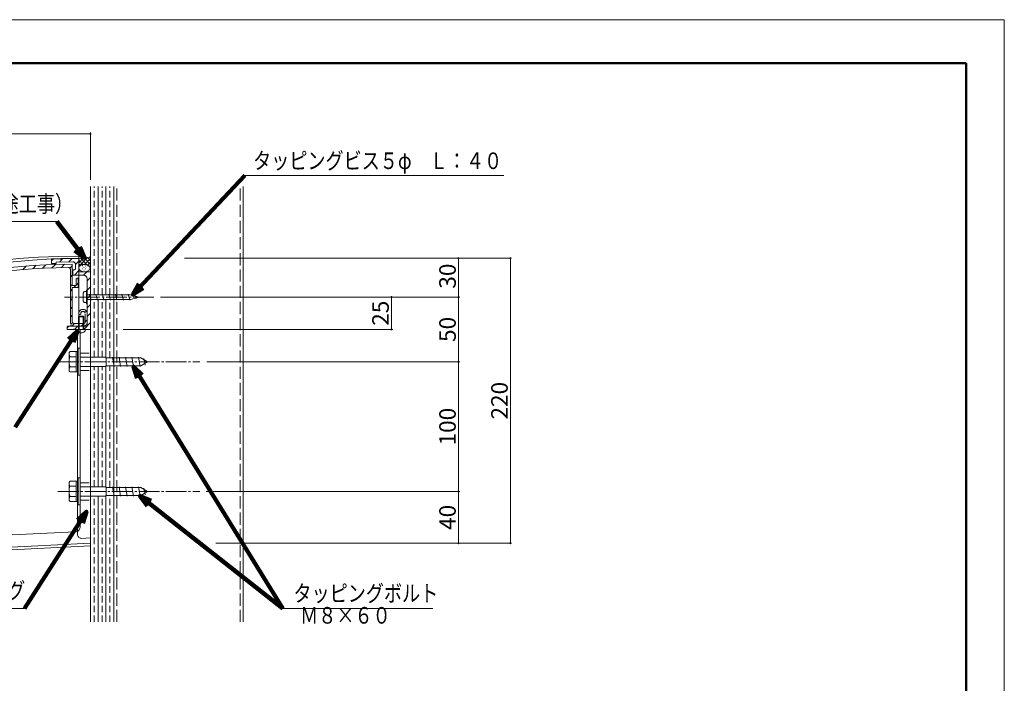
# Model space of a CAD drawing. Units: inches. Extents: x 0 to 1485, y 0 to 1050.
# Drawn here: x 725 to 1485, y 538 to 1050 of the extents above; entities that cross this region are included whole.
import ezdxf
from ezdxf.enums import TextEntityAlignment as Align

# ---------------------------------------------------------------- set-up
doc = ezdxf.new("R2010")
doc.units = ezdxf.units.IN
doc.header["$MEASUREMENT"] = 0
for name, pattern in [('CENTER-S', [2.08, 1.6, -0.16, 0.16, -0.16]), ('DASHED', [3, 2, -1]), ('DASHED3', [5, 3.75, -1.25])]:
    doc.linetypes.add(name, pattern=pattern)
doc.layers.get('DEFPOINTS').update_dxf_attribs({"lineweight": 9})
for name, color, linetype, lineweight in [('寸法線', 7, 'Continuous', 9), ('引出線', 7, 'Continuous', 9), ('文字', 7, 'Continuous', 9), ('枠', 7, 'Continuous', 20), ('ﾚｲﾔｰ1', 7, 'Continuous', 18), ('ﾚｲﾔｰ2', 7, 'Continuous', 13), ('ﾚｲﾔｰ3', 7, 'Continuous', 9), ('ﾚｲﾔｰ4', 7, 'Continuous', 9)]:
    doc.layers.add(name, color=color, linetype=linetype, lineweight=lineweight)
doc.styles.add('SNT1M', font='romans', dxfattribs={"bigfont": 'extfont'})
doc.styles.get("Standard").update_dxf_attribs({"font": 'txt.shx', "bigfont": 'extfont2.shx'})
doc.styles.add('Style1', font='ＭＳ ゴシック')
doc.dimstyles.new('DS1', dxfattribs={"dimtxt": 21.166666, "dimasz": 3, "dimexe": 0.5, "dimexo": 0.5, "dimgap": 1, "dimtad": 1, "dimdec": 1, "dimdsep": 46, "dimtxsty": 'Standard', "dimcen": 0.09, "dimclrd": 5, "dimclre": 5, "dimclrt": 5, "dimadec": 0, "dimazin": 0, "dimtfac": 1, "dimtdec": 4, "dimtofl": 0, "dimtmove": 0, "dimatfit": 3, "dimfxl": 0, "dimtolj": 1, "dimtzin": 0, "dimarcsym": 0})
doc.dimstyles.new('SNT2', dxfattribs={"dimscale": 6, "dimtxt": 2, "dimasz": 2, "dimexe": 1, "dimexo": 2, "dimgap": 0, "dimtad": 0, "dimdec": 4, "dimrnd": 0.01, "dimzin": 9, "dimdsep": 46, "dimtxsty": 'SNT1M', "dimblk1": 'DIMDOT', "dimblk2": 'DIMDOT', "dimsah": 1, "dimcen": 2.5, "dimclrd": 1, "dimclre": 1, "dimclrt": 4, "dimadec": 0, "dimazin": 0, "dimtfac": 1, "dimtdec": 4, "dimtmove": 2, "dimatfit": 3, "dimldrblk": 'DIMDOT', "dimfxl": 0, "dimtvp": 0.9, "dimtolj": 1, "dimtzin": 9, "dimarcsym": 0})

# ---------------------------------------------------------------- blocks, each defined once
blk = doc.blocks.new('_Dot')
at = {"color": 0, "linetype": 'ByBlock', "lineweight": -2}
blk.add_line((-0.5, 0), (-1, 0), dxfattribs=at)
at = {"color": 0, "linetype": 'ByBlock', "const_width": 0.5}
blk.add_lwpolyline([(-0.25, 0, 1), (0.25, 0, 1)], format="xyb", close=True, dxfattribs=at)
blk = doc.blocks.new('*D6')
at = {"layer": 'DEFPOINTS', "color": 0, "linetype": 'Continuous'}
for p in [(847.13, 866.05), (828.54, 836.05), (1063.6, 836.05)]:
    blk.add_point(p, dxfattribs=at)
at = {"layer": '寸法線', "color": 5, "linetype": 'Continuous'}
for p, q in [((852.13, 866.05), (1064.6, 866.05)), ((1063.6, 864.55), (1063.6, 837.55)), ((833.54, 836.05), (1064.6, 836.05))]:
    blk.add_line(p, q, dxfattribs=at)
at = {"layer": '寸法線', "color": 5, "linetype": 'Continuous', "xscale": 1.5, "yscale": 1.5, "zscale": 1.5}
for p, rotation in [((1063.6, 866.05), 90), ((1063.6, 836.05), 270)]:
    blk.add_blockref('_Dot', p, dxfattribs=dict(at, rotation=rotation))
at = {"layer": '寸法線', "color": 5, "linetype": 'Continuous', "insert": (1055.2, 852.17), "char_height": 12.8, "attachment_point": 5, "rotation": 90, "style": 'Style1'}
blk.add_mtext('\\A1;30', dxfattribs=at)
blk = doc.blocks.new('*D7')
at = {"layer": 'DEFPOINTS', "color": 0, "linetype": 'Continuous'}
for p in [(828.54, 836.05), (864.53, 786.05), (1063.6, 786.05)]:
    blk.add_point(p, dxfattribs=at)
at = {"layer": '寸法線', "color": 5, "linetype": 'Continuous'}
for p, q in [((833.54, 836.05), (1064.6, 836.05)), ((1063.6, 834.55), (1063.6, 787.55)), ((869.53, 786.05), (1064.6, 786.05))]:
    blk.add_line(p, q, dxfattribs=at)
at = {"layer": '寸法線', "color": 5, "linetype": 'Continuous', "xscale": 1.5, "yscale": 1.5, "zscale": 1.5}
for p, rotation in [((1063.6, 836.05), 90), ((1063.6, 786.05), 270)]:
    blk.add_blockref('_Dot', p, dxfattribs=dict(at, rotation=rotation))
at = {"layer": '寸法線', "color": 5, "linetype": 'Continuous', "insert": (1055.2, 811.05), "char_height": 12.8, "attachment_point": 5, "rotation": 90, "style": 'Style1'}
blk.add_mtext('\\A1;50', dxfattribs=at)
blk = doc.blocks.new('*D8')
at = {"layer": 'DEFPOINTS', "color": 0, "linetype": 'Continuous'}
for p in [(864.53, 786.05), (863.91, 686.05), (1063.6, 686.05)]:
    blk.add_point(p, dxfattribs=at)
at = {"layer": '寸法線', "color": 5, "linetype": 'Continuous'}
for p, q in [((869.53, 786.05), (1064.6, 786.05)), ((1063.6, 784.55), (1063.6, 687.55)), ((868.91, 686.05), (1064.6, 686.05))]:
    blk.add_line(p, q, dxfattribs=at)
at = {"layer": '寸法線', "color": 5, "linetype": 'Continuous', "xscale": 1.5, "yscale": 1.5, "zscale": 1.5}
for p, rotation in [((1063.6, 786.05), 90), ((1063.6, 686.05), 270)]:
    blk.add_blockref('_Dot', p, dxfattribs=dict(at, rotation=rotation))
at = {"layer": '寸法線', "color": 5, "linetype": 'Continuous', "insert": (1055.2, 736.05), "char_height": 12.8, "attachment_point": 5, "rotation": 90, "style": 'Style1'}
blk.add_mtext('\\A1;100', dxfattribs=at)
blk = doc.blocks.new('*D9')
at = {"layer": 'DEFPOINTS', "color": 0, "linetype": 'Continuous'}
for p in [(863.91, 686.05), (871.33, 646.05), (1063.6, 646.05)]:
    blk.add_point(p, dxfattribs=at)
at = {"layer": '寸法線', "color": 5, "linetype": 'Continuous'}
for p, q in [((868.91, 686.05), (1064.6, 686.05)), ((1063.6, 684.55), (1063.6, 647.55)), ((876.33, 646.05), (1064.6, 646.05))]:
    blk.add_line(p, q, dxfattribs=at)
at = {"layer": '寸法線', "color": 5, "linetype": 'Continuous', "xscale": 1.5, "yscale": 1.5, "zscale": 1.5}
for p, rotation in [((1063.6, 686.05), 90), ((1063.6, 646.05), 270)]:
    blk.add_blockref('_Dot', p, dxfattribs=dict(at, rotation=rotation))
at = {"layer": '寸法線', "color": 5, "linetype": 'Continuous', "insert": (1055.2, 666.05), "char_height": 12.8, "attachment_point": 5, "rotation": 90, "style": 'Style1'}
blk.add_mtext('\\A1;40', dxfattribs=at)
blk = doc.blocks.new('*D10')
at = {"layer": 'DEFPOINTS', "color": 0, "linetype": 'Continuous'}
for p in [(867.13, 866.05), (891.33, 646.05), (1103.72, 646.05)]:
    blk.add_point(p, dxfattribs=at)
at = {"layer": '寸法線', "color": 5, "linetype": 'Continuous'}
for p, q in [((872.13, 866.05), (1104.72, 866.05)), ((1103.72, 864.55), (1103.72, 647.55)), ((896.33, 646.05), (1104.72, 646.05))]:
    blk.add_line(p, q, dxfattribs=at)
at = {"layer": '寸法線', "color": 5, "linetype": 'Continuous', "xscale": 1.5, "yscale": 1.5, "zscale": 1.5}
for p, rotation in [((1103.72, 866.05), 90), ((1103.72, 646.05), 270)]:
    blk.add_blockref('_Dot', p, dxfattribs=dict(at, rotation=rotation))
at = {"layer": '寸法線', "color": 5, "linetype": 'Continuous', "insert": (1095.32, 756.05), "char_height": 12.8, "attachment_point": 5, "rotation": 90, "style": 'Style1'}
blk.add_mtext('\\A1;220', dxfattribs=at)
blk = doc.blocks.new('*D11')
at = {"layer": 'DEFPOINTS', "color": 0, "linetype": 'Continuous'}
for p in [(828.54, 836.05), (1011.9, 836.05), (799.87, 811.05)]:
    blk.add_point(p, dxfattribs=at)
at = {"layer": '寸法線', "color": 5, "linetype": 'Continuous'}
for p, q in [((833.54, 836.05), (1012.9, 836.05)), ((1011.9, 812.55), (1011.9, 834.55)), ((804.87, 811.05), (1012.9, 811.05))]:
    blk.add_line(p, q, dxfattribs=at)
at = {"layer": '寸法線', "color": 5, "linetype": 'Continuous', "xscale": 1.5, "yscale": 1.5, "zscale": 1.5}
for p, rotation in [((1011.9, 836.05), 90), ((1011.9, 811.05), 270)]:
    blk.add_blockref('_Dot', p, dxfattribs=dict(at, rotation=rotation))
at = {"layer": '寸法線', "color": 5, "linetype": 'Continuous', "insert": (1003.5, 823.55), "char_height": 12.8, "attachment_point": 5, "rotation": 90, "style": 'Style1'}
blk.add_mtext('\\A1;25', dxfattribs=at)
blk = doc.blocks.new('*D13')
at = {"layer": 'DEFPOINTS', "color": 0, "linetype": 'Continuous'}
for p in [(779.57, 961.9), (779.57, 921.42), (354.57, 706.69)]:
    blk.add_point(p, dxfattribs=at)
at = {"layer": '寸法線', "color": 5, "linetype": 'Continuous'}
for p, q in [((354.57, 711.69), (354.57, 962.9)), ((356.07, 961.9), (778.07, 961.9)), ((779.57, 926.42), (779.57, 962.9))]:
    blk.add_line(p, q, dxfattribs=at)
at = {"layer": '寸法線', "color": 5, "linetype": 'Continuous', "xscale": 1.5, "yscale": 1.5, "zscale": 1.5, "rotation": 180}
blk.add_blockref('_Dot', (354.57, 961.9), dxfattribs=at)
at = {"layer": '寸法線', "color": 5, "linetype": 'Continuous', "xscale": 1.5, "yscale": 1.5, "zscale": 1.5}
blk.add_blockref('_Dot', (779.57, 961.9), dxfattribs=at)
at = {"layer": '寸法線', "color": 5, "linetype": 'Continuous', "insert": (567.07, 970.3), "char_height": 12.8, "attachment_point": 5, "style": 'Style1'}
blk.add_mtext('\\A1;425', dxfattribs=at)
blk = doc.blocks.new('DIMDOT')
at = {"color": 1, "linetype": 'Continuous'}
blk.add_line((0, 0), (-2, 0), dxfattribs=at)
at = {"color": 1, "linetype": 'Continuous', "const_width": 0.2}
blk.add_lwpolyline([(-0.1, 0, 1), (0.1, 0, 1)], format="xyb", close=True, dxfattribs=at)

msp = doc.modelspace()

# ---------------------------------------------------------------- linework, layer by layer
at = {"layer": 'DEFPOINTS'}
msp.add_lwpolyline([(0, 0), (1485, 0), (1485, 1050), (0, 1050)], close=True, dxfattribs=at)
at = {"layer": '引出線', "color": 5}
for p, q in [((1098.6, 929.72), (898.78, 929.72)), ((928.17, 595.68), (1043.89, 595.68))]:
    msp.add_line(p, q, dxfattribs=at)
at = {"layer": '引出線', "color": 5, "ltscale": 10}
for p, q in [((753.61, 894.2), (614.93, 894.2)), ((563.33, 595.68), (728.77, 595.68))]:
    msp.add_line(p, q, dxfattribs=at)
at = {"layer": '枠', "linetype": 'Continuous', "lineweight": 50}
for p, q in [((29.57, 1016.41), (1455.43, 1016.41)), ((1455.43, 1016.41), (1455.43, 140.53))]:
    msp.add_line(p, q, dxfattribs=at)
at = {"layer": 'ﾚｲﾔｰ1'}
for p, q in [((779.57, 585.41), (779.57, 921.42)), ((797.57, 585.41), (797.57, 921.42)), ((897.57, 585.41), (897.57, 921.42))]:
    msp.add_line(p, q, dxfattribs=at)
at = {"layer": 'ﾚｲﾔｰ1', "color": 1, "linetype": 'DASHED3', "ltscale": 2.5}
for p, q in [((799.87, 585.41), (799.87, 921.42)), ((895.27, 585.41), (895.27, 921.42))]:
    msp.add_line(p, q, dxfattribs=at)
at = {"layer": 'ﾚｲﾔｰ2'}
for p, q in [((770.57, 867.57), (770.57, 855.54)), ((778.66, 866.57), (770.57, 865.84)), ((778.66, 866.57), (778.83, 866.6)), ((778.83, 866.6), (779, 866.67)), ((779, 866.67), (779.15, 866.76)), ((779.15, 866.76), (779.28, 866.87)), ((779.28, 866.87), (779.39, 867.01)), ((779.39, 867.01), (779.48, 867.16)), ((779.48, 867.16), (779.54, 867.33)), ((779.54, 867.33), (779.57, 867.51)), ((779.57, 867.51), (779.57, 867.6)), ((727.46, 857.32), (730.13, 860.08)), ((735.06, 857.87), (737.7, 860.59)), ((742.53, 858.28), (745.11, 860.94)), ((756.27, 865.63), (749.57, 865.54)), ((749.57, 863.92), (751.17, 865.56)), ((749.57, 865.54), (749.57, 861.93)), ((749.57, 861.93), (753.07, 861.93)), ((749.89, 858.58), (752.47, 861.24)), ((766.04, 863.2), (753.06, 863.01)), ((753.07, 861.93), (753.07, 863.01)), ((755.8, 863.05), (758.34, 865.66)), ((756.58, 865.33), (756.27, 865.63)), ((756.58, 865.33), (756.87, 865.64)), ((756.87, 865.64), (770.57, 865.84)), ((757.14, 858.76), (759.63, 861.33)), ((762.98, 863.16), (765.51, 865.77)), ((763.42, 857.95), (765.57, 860.17)), ((765.57, 844.93), (765.57, 861.41)), ((766.07, 863.2), (766.04, 863.2)), ((766.42, 863.17), (766.07, 863.2)), ((766.76, 863.08), (766.42, 863.17)), ((767.07, 862.93), (766.76, 863.08)), ((767.36, 862.72), (767.07, 862.93)), ((767.6, 862.47), (767.36, 862.72)), ((767.8, 862.17), (767.6, 862.47)), ((767.95, 861.85), (767.8, 862.17)), ((768.04, 861.5), (767.95, 861.85)), ((768.07, 861.14), (768.04, 861.5)), ((768.07, 861.12), (770.57, 863.7)), ((768.07, 861.14), (768.07, 858.12)), ((770.83, 859.31), (770.64, 858.83)), ((771.15, 859.75), (770.83, 859.31)), ((771.59, 860.15), (771.15, 859.75)), ((772.12, 860.5), (771.59, 860.15)), ((772.74, 860.78), (772.12, 860.5)), ((772.42, 858.84), (772.53, 858.95)), ((773.43, 860.98), (772.74, 860.78)), ((774.16, 861.11), (773.43, 860.98)), ((773.48, 859.94), (773.59, 860.05)), ((774.91, 861.15), (774.16, 861.11)), ((774.54, 861.03), (774.58, 861.06)), ((774.54, 858.84), (774.65, 858.95)), ((775.67, 861.11), (774.91, 861.15)), ((775.6, 859.94), (775.71, 860.05)), ((776.4, 860.98), (775.67, 861.11)), ((777.08, 860.78), (776.4, 860.98)), ((776.66, 858.84), (776.77, 858.95)), ((777.7, 860.5), (777.08, 860.78)), ((778.24, 860.15), (777.7, 860.5)), ((777.72, 859.94), (777.83, 860.05)), ((778.67, 859.75), (778.24, 860.15)), ((778.99, 859.31), (778.67, 859.75)), ((779.19, 858.83), (778.99, 859.31)), ((762.57, 858.83), (762.56, 858.83)), ((762.83, 858.8), (762.57, 858.83)), ((763.09, 858.73), (762.83, 858.8)), ((763.32, 858.62), (763.09, 858.73)), ((763.54, 858.47), (763.32, 858.62)), ((763.72, 858.28), (763.54, 858.47)), ((763.87, 858.06), (763.72, 858.28)), ((763.98, 857.81), (763.87, 858.06)), ((764.05, 857.55), (763.98, 857.81)), ((764.07, 857.28), (764.05, 857.55)), ((764.07, 815.69), (764.07, 857.28)), ((764.07, 851.33), (765.57, 852.88)), ((766.07, 852.96), (766.07, 857.09)), ((767.07, 857.09), (766.07, 857.09)), ((774.07, 852.96), (766.07, 852.96)), ((767.07, 857.09), (767.25, 857.1)), ((767.23, 852.96), (770.57, 856.41)), ((767.25, 857.1), (767.41, 857.15)), ((767.41, 857.15), (767.57, 857.22)), ((767.57, 857.22), (767.72, 857.33)), ((767.72, 857.33), (767.84, 857.45)), ((767.84, 857.45), (767.94, 857.6)), ((767.94, 857.6), (768.01, 857.76)), ((768.01, 857.76), (768.06, 857.94)), ((768.06, 857.94), (768.07, 858.12)), ((770.64, 858.83), (770.57, 858.35)), ((770.57, 858.35), (770.64, 857.86)), ((770.57, 856.41), (770.57, 815.69)), ((779.57, 855.54), (770.57, 855.54)), ((770.64, 857.86), (770.83, 857.39)), ((770.83, 857.39), (771.15, 856.94)), ((771.15, 856.94), (771.59, 856.54)), ((771.36, 857.75), (771.47, 857.86)), ((771.59, 856.54), (772.12, 856.2)), ((772.12, 856.2), (772.74, 855.92)), ((772.42, 856.66), (772.53, 856.77)), ((772.74, 855.92), (773.43, 855.71)), ((773.43, 855.71), (774.16, 855.58)), ((773.48, 857.75), (773.59, 857.86)), ((773.5, 855.58), (773.59, 855.67)), ((774.59, 852.92), (774.07, 852.96)), ((774.16, 855.58), (774.91, 855.54)), ((774.28, 852.95), (776.8, 855.54)), ((774.54, 856.66), (774.65, 856.77)), ((775.1, 852.78), (774.59, 852.92)), ((774.91, 855.54), (775.67, 855.58)), ((775.57, 852.55), (775.1, 852.78)), ((776, 852.24), (775.57, 852.55)), ((775.6, 857.75), (775.71, 857.86)), ((775.67, 855.58), (776.4, 855.71)), ((775.68, 855.64), (775.71, 855.67)), ((776.37, 851.86), (776, 852.24)), ((776.67, 851.42), (776.37, 851.86)), ((776.4, 855.71), (777.08, 855.92)), ((776.66, 856.66), (776.77, 856.77)), ((776.89, 850.93), (776.67, 851.42)), ((777.08, 855.92), (777.7, 856.2)), ((777.7, 856.2), (778.24, 856.54)), ((777.72, 857.75), (777.83, 857.86)), ((778.24, 856.54), (778.67, 856.94)), ((778.67, 856.94), (778.99, 857.39)), ((778.99, 857.39), (779.19, 857.86)), ((779.25, 858.35), (779.19, 858.83)), ((779.19, 857.86), (779.25, 858.35)), ((779.57, 811.05), (779.57, 855.54)), ((764.07, 844.05), (765.57, 845.59)), ((768.57, 844.93), (765.57, 844.93)), ((766.71, 843.38), (768.21, 844.93)), ((768.59, 849.74), (768.57, 849.56)), ((768.57, 844.93), (768.57, 849.56)), ((768.57, 849.56), (768.57, 849.56)), ((768.57, 845.3), (770.07, 846.84)), ((768.63, 849.92), (768.59, 849.74)), ((768.71, 850.08), (768.63, 849.92)), ((768.81, 850.23), (768.71, 850.08)), ((768.93, 850.35), (768.81, 850.23)), ((769.07, 850.46), (768.93, 850.35)), ((769.23, 850.53), (769.07, 850.46)), ((769.4, 850.58), (769.23, 850.53)), ((769.57, 850.59), (769.4, 850.58)), ((769.57, 850.59), (770.07, 850.59)), ((770.07, 850.59), (770.07, 843.38)), ((777.03, 850.41), (776.89, 850.93)), ((777.07, 849.87), (777.03, 850.41)), ((777.07, 848.54), (779.57, 851.11)), ((777.07, 849.87), (777.07, 814.66)), ((777.07, 841.25), (779.57, 843.83)), ((764.07, 840.66), (765.57, 842.2)), ((765.57, 816.72), (765.57, 843.38)), ((770.07, 843.38), (765.57, 843.38)), ((777.07, 834.88), (779.57, 837.45)), ((764.07, 833.37), (765.57, 834.92)), ((764.07, 827), (765.57, 828.54)), ((777.07, 827.59), (779.57, 830.17)), ((764.07, 820.47), (765.57, 822.02)), ((770.62, 823.74), (770.57, 823.16)), ((770.57, 823.16), (770.58, 822.89)), ((770.58, 822.89), (770.6, 822.81)), ((770.6, 822.81), (770.63, 822.72)), ((770.77, 824.3), (770.62, 823.74)), ((770.63, 822.72), (770.67, 822.64)), ((770.67, 822.64), (770.72, 822.57)), ((770.72, 822.57), (770.79, 822.52)), ((771.01, 824.83), (770.77, 824.3)), ((770.79, 822.52), (770.87, 822.47)), ((770.87, 822.47), (770.95, 822.44)), ((770.95, 822.44), (771.03, 822.42)), ((771.33, 825.31), (771.01, 824.83)), ((771.03, 822.42), (771.12, 822.42)), ((771.12, 822.42), (771.21, 822.44)), ((771.7, 822.57), (771.21, 822.44)), ((771.21, 822.44), (771.21, 822.44)), ((771.73, 825.72), (771.33, 825.31)), ((771.7, 822.57), (771.79, 822.6)), ((772.2, 826.06), (771.73, 825.72)), ((771.79, 822.6), (771.86, 822.65)), ((771.86, 822.65), (771.93, 822.71)), ((771.93, 822.71), (771.98, 822.78)), ((771.98, 822.78), (772.03, 822.85)), ((772.03, 822.85), (772.06, 822.94)), ((772.06, 822.94), (772.07, 823.03)), ((772.1, 823.47), (772.07, 823.16)), ((772.07, 823.16), (772.07, 823.09)), ((772.07, 823.03), (772.07, 823.09)), ((772.18, 823.78), (772.1, 823.47)), ((772.31, 824.06), (772.18, 823.78)), ((772.71, 826.31), (772.2, 826.06)), ((772.48, 824.32), (772.31, 824.06)), ((772.7, 824.54), (772.48, 824.32)), ((772.95, 824.72), (772.7, 824.54)), ((773.26, 826.46), (772.71, 826.31)), ((773.22, 824.85), (772.95, 824.72)), ((773.52, 824.93), (773.22, 824.85)), ((773.82, 826.51), (773.26, 826.46)), ((773.82, 824.96), (773.52, 824.93)), ((774.39, 826.46), (773.82, 826.51)), ((774.13, 824.93), (773.82, 824.96)), ((774.42, 824.85), (774.13, 824.93)), ((774.93, 826.31), (774.39, 826.46)), ((774.7, 824.72), (774.42, 824.85)), ((774.95, 824.54), (774.7, 824.72)), ((775.45, 826.06), (774.93, 826.31)), ((775.16, 824.32), (774.95, 824.54)), ((775.34, 824.06), (775.16, 824.32)), ((775.47, 823.78), (775.34, 824.06)), ((775.36, 824.01), (776.43, 825.11)), ((775.91, 825.72), (775.45, 826.06)), ((775.57, 823.16), (775.57, 816.72)), ((776.31, 825.31), (775.91, 825.72)), ((776.64, 824.83), (776.31, 825.31)), ((776.88, 824.3), (776.64, 824.83)), ((777.02, 823.74), (776.88, 824.3)), ((777.07, 823.16), (777.02, 823.74)), ((777.07, 821.07), (779.57, 823.64)), ((777.07, 823.16), (777.07, 816.72)), ((761.57, 812.38), (762.78, 813.63)), ((761.81, 813.26), (761.71, 813.11)), ((761.93, 813.39), (761.81, 813.26)), ((762.07, 813.49), (761.93, 813.39)), ((762.23, 813.56), (762.07, 813.49)), ((762.4, 813.61), (762.23, 813.56)), ((762.57, 813.63), (762.4, 813.61)), ((776.07, 813.63), (762.57, 813.63)), ((764.07, 815.69), (764.87, 815.69)), ((764.07, 813.63), (764.87, 815.69)), ((774.07, 813.63), (764.07, 813.63)), ((765.29, 813.63), (767.29, 815.69)), ((765.57, 816.72), (765.59, 816.54)), ((765.59, 816.54), (765.63, 816.37)), ((765.63, 816.37), (765.71, 816.2)), ((765.71, 816.2), (765.81, 816.06)), ((765.81, 816.06), (765.93, 815.93)), ((765.93, 815.93), (766.07, 815.83)), ((766.07, 815.83), (766.23, 815.75)), ((766.23, 815.75), (766.4, 815.7)), ((766.4, 815.7), (766.57, 815.69)), ((774.57, 815.69), (766.57, 815.69)), ((767.35, 811.05), (769.85, 813.63)), ((772.36, 813.63), (774.36, 815.69)), ((774.43, 811.05), (779.57, 816.35)), ((774.59, 813.67), (775.1, 813.81)), ((774.75, 815.7), (774.91, 815.75)), ((774.91, 815.75), (775.07, 815.83)), ((775.07, 815.83), (775.22, 815.93)), ((775.1, 813.81), (775.57, 814.04)), ((775.22, 815.93), (775.34, 816.06)), ((775.34, 816.06), (775.44, 816.2)), ((775.44, 816.2), (775.51, 816.37)), ((775.51, 816.37), (775.56, 816.54)), ((775.56, 816.54), (775.57, 816.72)), ((775.57, 816.94), (777.07, 818.49)), ((775.57, 814.04), (776, 814.35)), ((776, 814.35), (776.37, 814.73)), ((776.07, 813.63), (776.25, 813.64)), ((776.25, 813.64), (776.41, 813.69)), ((776.37, 814.73), (776.67, 815.17)), ((776.41, 813.69), (776.57, 813.77)), ((776.57, 813.77), (776.72, 813.87)), ((776.67, 815.17), (776.89, 815.66)), ((776.72, 813.87), (776.84, 814)), ((776.84, 814), (776.94, 814.14)), ((776.89, 815.66), (777.03, 816.18)), ((776.94, 814.14), (777.01, 814.31)), ((777.01, 814.31), (777.06, 814.48)), ((777.03, 816.18), (777.07, 816.72)), ((777.06, 814.48), (777.07, 814.66)), ((761.59, 812.78), (761.57, 812.6)), ((761.57, 811.05), (761.57, 812.6)), ((766.27, 811.05), (761.57, 811.05)), ((761.63, 812.95), (761.59, 812.78)), ((761.71, 813.11), (761.63, 812.95)), ((766.57, 811.36), (766.27, 811.05)), ((766.57, 811.36), (766.87, 811.05)), ((766.87, 811.05), (779.57, 811.05)), ((769.57, 652.94), (769.57, 811.05)), ((771.57, 658.9), (771.57, 811.05)), ((779.57, 643.99), (779.57, 809.38)), ((767.76, 654.78), (412.37, 637.81)), ((767.76, 654.78), (768.45, 654.87)), ((768.45, 654.87), (769.11, 655.09)), ((769.11, 655.09), (769.73, 655.42)), ((769.73, 655.42), (770.28, 655.86)), ((770.28, 655.86), (770.75, 656.39)), ((770.75, 656.39), (771.12, 657)), ((771.12, 657), (771.39, 657.66)), ((771.39, 657.66), (771.54, 658.37)), ((771.54, 658.37), (771.57, 658.9)), ((415.42, 628.67), (779.57, 646.05)), ((769.57, 652.94), (769.62, 652.41)), ((769.62, 652.41), (769.75, 651.88)), ((769.75, 651.88), (769.97, 651.4)), ((769.97, 651.4), (770.27, 650.95)), ((770.27, 650.95), (770.64, 650.57)), ((770.64, 650.57), (771.07, 650.26)), ((771.07, 650.26), (771.55, 650.04)), ((771.55, 650.04), (772.05, 649.9)), ((772.05, 649.9), (772.57, 649.85)), ((772.57, 649.85), (772.71, 649.85)), ((772.71, 649.85), (779.39, 650.17)), ((415.98, 626.63), (779.66, 643.99))]:
    msp.add_line(p, q, dxfattribs=at)
for centre, radius, start, end in [((768.06, 365.46), 502.12, 89.71366, 145.68306), ((778.18, 347.85), 518.48, 93.1627, 144.48925), ((767.74, 366), 495.41, 90.25017, 145.15346), ((767.96, 365.54), 493.32, 90.62672, 108.02837)]:
    msp.add_arc(centre, radius, start, end, dxfattribs=at)
at = {"layer": 'ﾚｲﾔｰ3'}
for p, q in [((777.07, 846.05), (777.07, 841.05)), ((774.09, 839.33), (774.07, 839.15)), ((774.07, 839.15), (774.07, 832.95)), ((774.13, 839.5), (774.09, 839.33)), ((774.21, 839.66), (774.13, 839.5)), ((774.31, 839.81), (774.21, 839.66)), ((774.43, 839.94), (774.31, 839.81)), ((774.57, 840.04), (774.43, 839.94)), ((774.73, 840.12), (774.57, 840.04)), ((774.9, 840.16), (774.73, 840.12)), ((775.07, 840.18), (774.9, 840.16)), ((775.07, 840.18), (776.57, 840.18)), ((776.57, 830.88), (776.57, 841.21)), ((776.57, 841.21), (777.07, 841.21)), ((777.07, 830.88), (777.07, 841.21)), ((810.54, 837.85), (777.07, 837.85)), ((777.37, 836.05), (777.07, 836.36)), ((778.81, 838.37), (780.01, 833.72)), ((783.81, 838.37), (785.01, 833.72)), ((788.81, 838.37), (790.01, 833.72)), ((793.81, 838.37), (795.01, 833.72)), ((798.81, 838.37), (800.01, 833.72)), ((803.81, 838.37), (805.01, 833.72)), ((808.81, 838.37), (810.01, 833.72)), ((810.54, 837.85), (817.07, 836.05)), ((814.13, 837.11), (814.69, 834.96)), ((774.07, 832.95), (774.09, 832.77)), ((774.09, 832.77), (774.13, 832.59)), ((774.13, 832.59), (774.21, 832.43)), ((774.21, 832.43), (774.31, 832.28)), ((774.31, 832.28), (774.43, 832.15)), ((774.43, 832.15), (774.57, 832.05)), ((774.57, 832.05), (774.73, 831.97)), ((774.73, 831.97), (774.9, 831.93)), ((774.9, 831.93), (775.07, 831.91)), ((775.07, 831.91), (776.57, 831.91)), ((776.57, 830.88), (777.07, 830.88)), ((777.37, 836.05), (777.07, 835.74)), ((810.54, 834.24), (777.07, 834.24)), ((777.07, 831.05), (777.07, 826.05)), ((810.54, 834.24), (817.07, 836.05)), ((770.37, 820.84), (770.87, 821.36)), ((770.87, 821.36), (773.87, 821.36)), ((770.87, 811.05), (770.87, 821.36)), ((774.37, 820.84), (773.87, 821.36)), ((773.87, 821.36), (773.87, 811.05)), ((770.37, 820.84), (774.37, 820.84)), ((770.37, 811.05), (770.37, 820.84)), ((774.37, 820.84), (774.37, 811.05)), ((768.62, 811.05), (768.92, 810.4)), ((768.62, 811.05), (776.12, 811.05)), ((768.92, 810.4), (769.33, 809.82)), ((769.33, 809.82), (769.82, 809.31)), ((769.82, 809.31), (770.4, 808.9)), ((770.4, 808.9), (771.03, 808.6)), ((771.03, 808.6), (771.7, 808.42)), ((771.7, 808.42), (772.4, 808.36)), ((772.4, 808.36), (773.09, 808.43)), ((773.09, 808.43), (773.77, 808.62)), ((773.77, 808.62), (774.4, 808.93)), ((774.4, 808.93), (774.96, 809.35)), ((774.96, 809.35), (775.45, 809.86)), ((775.45, 809.86), (775.85, 810.45)), ((775.85, 810.45), (776.12, 811.05)), ((763.09, 792.9), (763.07, 792.65)), ((763.07, 792.65), (763.07, 779.63)), ((763.07, 792.65), (763.15, 791.74)), ((763.07, 792.65), (763.07, 792.65)), ((763.16, 793.14), (763.09, 792.9)), ((763.15, 791.74), (763.38, 790.87)), ((763.26, 793.36), (763.16, 793.14)), ((763.4, 793.57), (763.26, 793.36)), ((763.38, 790.87), (763.75, 790.04)), ((763.57, 793.75), (763.4, 793.57)), ((763.76, 793.89), (763.57, 793.75)), ((770.07, 793.89), (763.76, 793.89)), ((768.57, 778.39), (768.57, 793.89)), ((770.07, 796.47), (771.57, 796.47)), ((770.07, 775.8), (770.07, 796.47)), ((771.57, 796.47), (771.57, 775.8)), ((771.57, 792.76), (778.64, 792.76)), ((763.26, 788.19), (763.07, 786.31)), ((763.07, 786.31), (763.2, 784.43)), ((763.2, 784.43), (763.65, 782.59)), ((763.76, 790.01), (763.26, 788.19)), ((763.75, 790.04), (763.76, 790.01)), ((768.57, 790.01), (763.76, 790.01)), ((791.13, 789.66), (771.57, 789.66)), ((791.13, 789.66), (791.63, 789.15)), ((791.13, 782.43), (791.63, 782.95)), ((791.63, 789.15), (791.63, 782.95)), ((791.63, 789.15), (818.38, 789.15)), ((791.63, 782.95), (818.38, 782.95)), ((796.63, 789.66), (797.86, 782.43)), ((801.63, 789.66), (802.86, 782.43)), ((806.63, 789.66), (807.86, 782.43)), ((811.63, 789.66), (812.86, 782.43)), ((816.63, 789.66), (817.86, 782.43)), ((816.63, 789.66), (817.86, 782.43)), ((818.38, 789.15), (823.57, 786.05)), ((818.38, 782.95), (823.57, 786.05)), ((821.69, 783.43), (820.81, 788.58)), ((763.15, 780.57), (763.07, 779.66)), ((763.07, 779.66), (763.07, 779.63)), ((763.07, 779.63), (763.09, 779.38)), ((763.09, 779.38), (763.16, 779.14)), ((763.39, 781.44), (763.15, 780.57)), ((763.16, 779.14), (763.26, 778.91)), ((763.26, 778.91), (763.4, 778.71)), ((763.76, 782.26), (763.39, 781.44)), ((763.4, 778.71), (763.57, 778.53)), ((763.57, 778.53), (763.76, 778.39)), ((763.65, 782.59), (763.76, 782.26)), ((763.76, 782.26), (768.57, 782.26)), ((763.76, 778.39), (763.76, 778.39)), ((770.07, 778.39), (763.76, 778.39)), ((770.07, 775.8), (771.57, 775.8)), ((791.13, 782.43), (771.57, 782.43)), ((771.57, 779.33), (778.64, 779.33)), ((763.09, 692.9), (763.07, 692.65)), ((763.07, 692.65), (763.07, 679.63)), ((763.07, 692.65), (763.15, 691.74)), ((763.07, 692.65), (763.07, 692.65)), ((763.16, 693.14), (763.09, 692.9)), ((763.15, 691.74), (763.38, 690.87)), ((763.26, 693.36), (763.16, 693.14)), ((763.4, 693.57), (763.26, 693.36)), ((763.57, 693.75), (763.4, 693.57)), ((763.76, 693.89), (763.57, 693.75)), ((770.07, 693.89), (763.76, 693.89)), ((768.57, 678.39), (768.57, 693.89)), ((770.07, 675.8), (770.07, 696.47)), ((770.07, 696.47), (771.57, 696.47)), ((771.57, 696.47), (771.57, 675.8)), ((771.57, 692.76), (778.64, 692.76)), ((763.26, 688.19), (763.07, 686.31)), ((763.07, 686.31), (763.2, 684.43)), ((763.2, 684.43), (763.65, 682.59)), ((763.76, 690.01), (763.26, 688.19)), ((763.38, 690.87), (763.75, 690.04)), ((763.75, 690.04), (763.76, 690.01)), ((768.57, 690.01), (763.76, 690.01)), ((791.13, 689.66), (771.57, 689.66)), ((791.13, 689.66), (791.63, 689.15)), ((791.63, 689.15), (818.38, 689.15)), ((791.63, 689.15), (791.63, 682.95)), ((796.63, 689.66), (797.86, 682.43)), ((801.63, 689.66), (802.86, 682.43)), ((806.63, 689.66), (807.86, 682.43)), ((811.63, 689.66), (812.86, 682.43)), ((816.63, 689.66), (817.86, 682.43)), ((816.63, 689.66), (817.86, 682.43)), ((818.38, 689.15), (823.57, 686.05)), ((818.38, 682.95), (823.57, 686.05)), ((821.69, 683.43), (820.81, 688.58)), ((763.15, 680.57), (763.07, 679.66)), ((763.07, 679.66), (763.07, 679.63)), ((763.07, 679.63), (763.09, 679.38)), ((763.09, 679.38), (763.16, 679.14)), ((763.39, 681.44), (763.15, 680.57)), ((763.16, 679.14), (763.26, 678.91)), ((763.26, 678.91), (763.4, 678.71)), ((763.76, 682.26), (763.39, 681.44)), ((763.4, 678.71), (763.57, 678.53)), ((763.57, 678.53), (763.76, 678.39)), ((763.65, 682.59), (763.76, 682.26)), ((763.76, 682.26), (768.57, 682.26)), ((763.76, 678.39), (763.76, 678.39)), ((770.07, 678.39), (763.76, 678.39)), ((791.13, 682.43), (771.57, 682.43)), ((771.57, 679.33), (778.64, 679.33)), ((791.13, 682.43), (791.63, 682.95)), ((791.63, 682.95), (818.38, 682.95)), ((770.07, 675.8), (771.57, 675.8))]:
    msp.add_line(p, q, dxfattribs=at)
at = {"layer": 'ﾚｲﾔｰ3', "color": 3, "linetype": 'CENTER-S', "lineweight": 5, "ltscale": 10}
for p, q in [((828.54, 836.05), (759.63, 836.05)), ((754.51, 786.05), (863.91, 786.05)), ((754.51, 686.05), (863.91, 686.05))]:
    msp.add_line(p, q, dxfattribs=at)
at = {"layer": 'ﾚｲﾔｰ4', "color": 6, "linetype": 'DASHED', "ltscale": 2.5}
for p, q in [((782.57, 837.85), (782.57, 921.33)), ((788.57, 837.85), (788.57, 921.33)), ((794.57, 837.85), (794.57, 921.33)), ((782.57, 789.66), (782.57, 834.24)), ((788.57, 789.66), (788.57, 834.24)), ((794.57, 789.15), (794.57, 834.24)), ((794.57, 689.15), (794.57, 782.95)), ((782.57, 689.66), (782.57, 782.43)), ((788.57, 689.66), (788.57, 782.43)), ((782.57, 585.41), (782.57, 682.43)), ((788.57, 585.41), (788.57, 682.43)), ((794.57, 585.41), (794.57, 682.95))]:
    msp.add_line(p, q, dxfattribs=at)
at = {"layer": 'ﾚｲﾔｰ4', "color": 6, "linetype": 'Continuous', "ltscale": 2.5}
for p, q in [((785.57, 837.85), (785.57, 921.33)), ((791.57, 837.85), (791.57, 921.33)), ((785.57, 789.66), (785.57, 834.24)), ((791.57, 789.2), (791.57, 834.24)), ((791.57, 689.2), (791.57, 782.89)), ((785.57, 689.66), (785.57, 782.43)), ((785.57, 585.41), (785.57, 682.43)), ((791.57, 585.41), (791.57, 682.89))]:
    msp.add_line(p, q, dxfattribs=at)
at = {"layer": 'ﾚｲﾔｰ4'}
for p, q in [((770.57, 859.47), (777.35, 866.46)), ((770.57, 862.39), (774.25, 866.18)), ((770.57, 865.3), (771.15, 865.9)), ((770.57, 864.59), (774.05, 861)), ((770.57, 861.68), (771.88, 860.33)), ((772.06, 865.98), (777.38, 860.49)), ((774.66, 866.21), (779.57, 861.15)), ((774.97, 861.08), (779.57, 865.83)), ((777.26, 866.45), (779.57, 864.06)), ((777.26, 860.53), (779.57, 862.92)), ((778.85, 859.26), (779.57, 860))]:
    msp.add_line(p, q, dxfattribs=at)

# ---------------------------------------------------------------- texts
at = {"layer": '文字', "color": 7, "linetype": 'Continuous', "style": 'Style1', "width": 0.8}
for s, p in [('タッピングビス５φ\u3000Ｌ：４０', (905.15, 930.78)), ('コ－キング（別途工事）', (612.51, 897.54)), ('ブラケット端部コ－キング', (561.6, 599.02)), ('タッピングボルト', (936.29, 597.03)), ('Ｍ８×６０', (941.47, 580.07))]:
    msp.add_text(s, height=12.8, dxfattribs=at).set_placement(p, align=Align.BOTTOM_LEFT)

# ---------------------------------------------------------------- dimensions: what is measured, and where the dimension line sits
at = {"layer": '寸法線', "color": 5, "linetype": 'Continuous'}
dim = msp.add_linear_dim(base=(779.57, 961.9), p1=(354.57, 706.69), p2=(779.57, 921.42), dimstyle='DS1', override={"dimtxt": 12.8, "dimasz": 1.5, "dimexe": 1, "dimexo": 5, "dimgap": 2, "dimdec": 0, "dimtxsty": 'Style1', "dimblk1": 'Dot', "dimblk2": 'Dot', "dimsah": 1, "dimlwd": 65535, "dimlwe": 65535}, dxfattribs=at)
dim.commit()
dim.dimension.update_dxf_attribs({"geometry": '*D13', "text_midpoint": (567.07, 970.3)})
for base, p1, picture, middle in [((1063.6, 836.05), (847.13, 866.05), '*D6', (1063.6, 852.17)), ((1011.9, 836.05), (799.87, 811.05), '*D11', (1011.9, 823.55))]:
    dim = msp.add_linear_dim(base=base, p1=p1, p2=(828.54, 836.05), angle=90, dimstyle='DS1', override={"dimtxt": 12.8, "dimasz": 1.5, "dimexe": 1, "dimexo": 5, "dimgap": 2, "dimdec": 0, "dimtxsty": 'Style1', "dimblk1": 'Dot', "dimblk2": 'Dot', "dimsah": 1, "dimlwd": 65535, "dimlwe": 65535}, dxfattribs=at)
    dim.commit()
    dim.dimension.update_dxf_attribs({"geometry": picture, "text_midpoint": middle, "dimtype": 160})
for base, p1, p2, picture, middle in [((1103.72, 646.05), (867.13, 866.05), (891.33, 646.05), '*D10', (1095.32, 756.05)), ((1063.6, 786.05), (828.54, 836.05), (864.53, 786.05), '*D7', (1055.2, 811.05)), ((1063.6, 686.05), (864.53, 786.05), (863.91, 686.05), '*D8', (1055.2, 736.05)), ((1063.6, 646.05), (863.91, 686.05), (871.33, 646.05), '*D9', (1055.2, 666.05))]:
    dim = msp.add_linear_dim(base=base, p1=p1, p2=p2, angle=90, dimstyle='DS1', override={"dimtxt": 12.8, "dimasz": 1.5, "dimexe": 1, "dimexo": 5, "dimgap": 2, "dimdec": 0, "dimtxsty": 'Style1', "dimblk1": 'Dot', "dimblk2": 'Dot', "dimsah": 1, "dimlwd": 65535, "dimlwe": 65535}, dxfattribs=at)
    dim.commit()
    dim.dimension.update_dxf_attribs({"geometry": picture, "text_midpoint": middle})

# ---------------------------------------------------------------- leaders
at = {"layer": '引出線', "color": 5}
for points in [[(812.35, 837.96), (898.78, 929.72)], [(774.86, 866.32), (753.61, 894.2)], [(769.53, 809.92), (721.56, 735.57)], [(812.86, 782.43), (928.17, 595.68)], [(817.86, 682.43), (928.17, 595.68)], [(776.48, 670.47), (728.77, 595.68)]]:
    msp.add_leader(points, dimstyle='SNT2', override={"dimasz": 1.5, "dimclrd": 5, "dimldrblk": 'Open30', "dimlwd": 65535}, dxfattribs=at)

doc.saveas('drawing.dxf')
